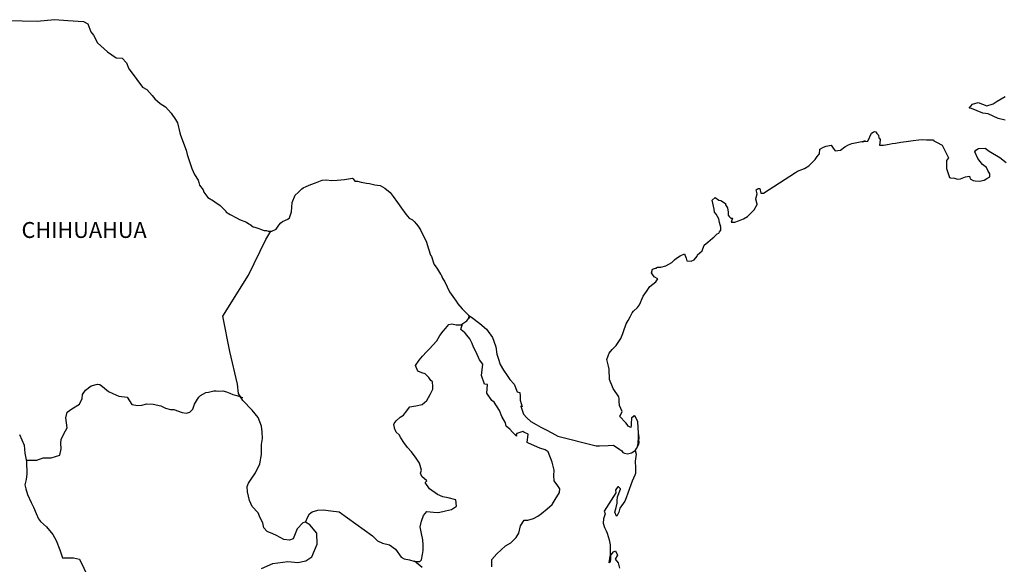
# Model space of a CAD drawing. Units: millimetres. Extents: x 525646 to 530859, y 2346702 to 2348502.
# Drawn here: x 527726 to 527875, y 2348248 to 2348330 of the extents above; entities that cross this region are included whole.
import ezdxf

# ---------------------------------------------------------------- set-up
doc = ezdxf.new("R2010")
doc.units = ezdxf.units.MM
doc.header["$LTSCALE"] = 40
doc.layers.add('SOLAPA', color=7, linetype='Continuous')
doc.styles.add('ROMANS', font='romans.shx', dxfattribs={"height": 2})

msp = doc.modelspace()

# ---------------------------------------------------------------- linework, layer by layer
at = {"layer": 'SOLAPA', "color": 7, "linetype": 'Continuous'}
for points in [[(527724.24, 2348330.16), (527726.19, 2348330.11), (527728.45, 2348330.02), (527731.04, 2348330.27), (527733.05, 2348330.12), (527735.45, 2348329.98), (527736.1, 2348329.63), (527736.53, 2348328.44), (527736.93, 2348327.95), (527737.57, 2348326.77), (527739.04, 2348325.39), (527740.36, 2348324.5), (527741.29, 2348324.45), (527741.93, 2348323.76), (527742.28, 2348322.83), (527742.77, 2348322.19), (527743.5, 2348321.25), (527744.34, 2348320.06), (527745.02, 2348319.72), (527745.81, 2348318.83), (527746.2, 2348318.29), (527747.04, 2348317.6), (527747.82, 2348317.11), (527748.66, 2348316.17), (527749.34, 2348315.18), (527749.64, 2348314.69), (527749.98, 2348313.16), (527750.08, 2348312.81), (527750.97, 2348310.55), (527751.12, 2348309.9), (527751.8, 2348307.79), (527752.2, 2348306.89), (527752.74, 2348306.01), (527752.84, 2348305.66), (527752.98, 2348305.27), (527753.52, 2348304.58), (527753.62, 2348304.19), (527754.21, 2348303.39), (527755.09, 2348302.9), (527755.29, 2348302.75), (527756.08, 2348302.21), (527756.96, 2348301.32), (527756.96, 2348301.23), (527757.59, 2348300.83), (527758.53, 2348300.34), (527759.02, 2348300.09), (527760.05, 2348299.7), (527760.39, 2348299.45), (527760.59, 2348299.31), (527761.07, 2348298.96), (527761.32, 2348298.91), (527761.91, 2348298.72), (527762.16, 2348298.61), (527762.6, 2348298.47), (527762.75, 2348298.42), (527763.08, 2348298.42), (527763.33, 2348298.32), (527763.87, 2348298.32), (527764.56, 2348298.61), (527764.95, 2348299.21), (527765.24, 2348299.56), (527765.48, 2348299.76), (527766.32, 2348300.15), (527766.57, 2348300.35), (527766.57, 2348300.35), (527766.85, 2348301.24), (527766.95, 2348302.67), (527767.39, 2348303.76), (527767.84, 2348304.15), (527768.41, 2348304.74), (527768.61, 2348304.89), (527769.05, 2348305.09), (527769.79, 2348305.38), (527770.48, 2348305.63), (527771.5, 2348306.03), (527772.19, 2348306.08), (527772.83, 2348305.98), (527773.76, 2348306.03), (527774.84, 2348306.13), (527776.06, 2348306.33), (527776.15, 2348306.23), (527776.4, 2348305.89), (527776.84, 2348305.89), (527777.38, 2348305.74), (527778.16, 2348305.59), (527778.61, 2348305.5), (527779.45, 2348305.34), (527780.23, 2348305.2), (527780.96, 2348304.8), (527781.75, 2348304.17), (527782.19, 2348303.57), (527782.87, 2348302.63), (527783.47, 2348301.79), (527784.1, 2348300.91), (527784.35, 2348300.61), (527784.64, 2348300.31), (527785.13, 2348300.02), (527785.38, 2348299.78), (527785.72, 2348299.38), (527786.07, 2348298.94), (527786.41, 2348298.44), (527786.75, 2348297.65), (527787.2, 2348296.81), (527787.54, 2348295.63), (527787.83, 2348294.69), (527787.98, 2348294.5), (527788.33, 2348293.37), (527788.38, 2348293.31), (527788.82, 2348292.72), (527788.92, 2348292.57), (527789.36, 2348291.83), (527789.45, 2348291.73), (527789.65, 2348291.24), (527789.8, 2348290.99), (527790, 2348290.65), (527790.74, 2348289.17), (527791.72, 2348287.74), (527791.97, 2348287.34), (527792.65, 2348286.61), (527793.58, 2348285.66), (527794.02, 2348285.32), (527795.3, 2348284.39), (527796.33, 2348283.5), (527797.21, 2348282.26), (527797.41, 2348281.73), (527797.71, 2348280.83), (527797.85, 2348279.75), (527798.05, 2348279.16), (527798.35, 2348278.17), (527798.89, 2348277.33), (527799.43, 2348276.5), (527799.82, 2348275.91), (527800.46, 2348275.22), (527800.95, 2348274.03), (527801.34, 2348273.93), (527801.39, 2348273.39), (527801.39, 2348272.8), (527801.68, 2348271.81), (527801.49, 2348271.91), (527801.89, 2348270.67), (527802.38, 2348270.14), (527803.01, 2348269.59), (527803.8, 2348269.1), (527804.49, 2348268.7), (527805.32, 2348268.31), (527806.15, 2348267.87), (527807.09, 2348267.37), (527812.87, 2348265.9), (527813.36, 2348265.9), (527814.68, 2348265.95), (527815.51, 2348266), (527816.45, 2348265.36), (527816.74, 2348265.12), (527816.88, 2348264.91), (527817.13, 2348264.77), (527817.58, 2348264.67), (527818.21, 2348264.82), (527818.79, 2348265.26), (527818.95, 2348265.51), (527819.24, 2348266.06), (527819.38, 2348266.4), (527819.28, 2348267.24), (527819.24, 2348267.64), (527819.09, 2348265.85), (527819.29, 2348266.55), (527819.29, 2348266.55), (527819.38, 2348267.14), (527819.24, 2348267.83), (527819.18, 2348269.51), (527818.74, 2348270.4), (527818.59, 2348270.44), (527818.54, 2348270.44), (527818.45, 2348270.3), (527818.2, 2348270.15), (527818.21, 2348269.75), (527818.15, 2348269.56), (527818.15, 2348268.97), (527818.11, 2348268.67), (527817.71, 2348268.86), (527817.57, 2348269.11), (527817.37, 2348269.36), (527816.39, 2348270.39), (527816.53, 2348270.54), (527816.78, 2348271.08), (527816.39, 2348271.98), (527816.34, 2348272.66), (527816.33, 2348273.01), (527816.29, 2348273.31), (527815.45, 2348274.54), (527814.86, 2348275.92), (527814.81, 2348277.5), (527814.71, 2348277.94), (527814.47, 2348278.93), (527814.66, 2348279.48), (527814.81, 2348279.92), (527815.3, 2348280.46), (527815.88, 2348281.06), (527816.57, 2348282.09), (527816.91, 2348282.88), (527817.01, 2348283.18), (527817.4, 2348284.31), (527817.69, 2348284.85), (527817.99, 2348285.4), (527818.33, 2348285.99), (527818.52, 2348286.24), (527819.11, 2348286.78), (527819.4, 2348287.22), (527819.4, 2348287.22), (527819.99, 2348288.51), (527820.48, 2348289.2), (527820.96, 2348289.94), (527821.9, 2348290.68), (527822.19, 2348291.12), (527821.65, 2348291.42), (527821.21, 2348292.02), (527821.4, 2348292.56), (527821.84, 2348292.75), (527821.89, 2348292.75), (527822.14, 2348292.86), (527822.38, 2348292.86), (527822.62, 2348292.86), (527823.41, 2348293.1), (527824.29, 2348293.59), (527824.69, 2348293.99), (527824.98, 2348294.24), (527825.57, 2348294.58), (527826.2, 2348294.88), (527826.25, 2348294.73), (527826.45, 2348294.24), (527826.55, 2348293.84), (527827.23, 2348293.8), (527827.67, 2348293.99), (527828.11, 2348294.54), (527828.16, 2348294.73), (527828.9, 2348295.33), (527829.19, 2348296.22), (527829.73, 2348296.66), (527830.46, 2348297.26), (527830.65, 2348297.4), (527831.14, 2348297.9), (527831.39, 2348298.04), (527831.49, 2348298.24), (527831.68, 2348298.49), (527831.68, 2348298.93), (527831.49, 2348299.62), (527831.39, 2348300.17), (527831, 2348300.91), (527830.75, 2348301.2), (527830.7, 2348301.65), (527830.41, 2348303.02), (527830.84, 2348303.42), (527831.39, 2348303.03), (527831.72, 2348302.93), (527832.41, 2348302.49), (527832.41, 2348302.29), (527832.71, 2348301.84), (527832.8, 2348301.2), (527832.8, 2348300.76), (527832.96, 2348300.56), (527833.2, 2348300.31), (527833.44, 2348300.31), (527833.25, 2348299.68), (527833.79, 2348299.68), (527834.38, 2348299.87), (527835.11, 2348300.17), (527835.75, 2348300.52), (527835.75, 2348300.52), (527836.34, 2348301.15), (527836.73, 2348301.55), (527837.17, 2348302.34), (527837.17, 2348302.39), (527836.97, 2348303.18), (527837.02, 2348303.43), (527837.17, 2348303.97), (527837.06, 2348304.56), (527837.36, 2348304.76), (527837.56, 2348304.76), (527837.6, 2348304.76), (527837.75, 2348304.07), (527838.14, 2348304.07), (527842.98, 2348307.18), (527843.28, 2348307.38), (527844.31, 2348307.77), (527844.99, 2348308.17), (527845.44, 2348308.62), (527845.93, 2348309.16), (527846.27, 2348309.61), (527846.61, 2348310), (527846.66, 2348310.69), (527847.2, 2348310.99), (527847.59, 2348311.14), (527848.37, 2348311.29), (527848.67, 2348310.84), (527848.96, 2348310.45), (527849.79, 2348310.55), (527850.43, 2348311.04), (527850.97, 2348311.34), (527851.46, 2348311.58), (527853.52, 2348311.98), (527853.02, 2348311.83), (527853.32, 2348311.89), (527853.91, 2348311.93), (527854.44, 2348313.12), (527854.69, 2348313.26), (527854.93, 2348313.36), (527855.13, 2348313.32), (527855.28, 2348313.07), (527855.52, 2348312.82), (527855.57, 2348312.43), (527855.67, 2348312.33), (527855.77, 2348312.18), (527855.77, 2348312.18), (527855.77, 2348312.08), (527855.67, 2348311.3), (527856.07, 2348311.3), (527856.21, 2348311.3), (527856.21, 2348311.3), (527856.26, 2348311.3), (527857.1, 2348311.44), (527857.58, 2348311.54), (527858.07, 2348311.64), (527858.9, 2348311.79), (527859.69, 2348311.89), (527860.03, 2348311.94), (527860.77, 2348312.03), (527861.6, 2348312.14), (527862.09, 2348312.19), (527862.78, 2348312.14), (527863.8, 2348312.14), (527863.86, 2348311.95), (527864.25, 2348311.79), (527865.13, 2348311.3), (527866.06, 2348309.38), (527865.77, 2348308.98), (527865.77, 2348307.8), (527866.22, 2348306.42), (527866.41, 2348306.37), (527867, 2348306.32), (527867.44, 2348306.17), (527867.88, 2348306.22), (527868.67, 2348306.52), (527869.25, 2348306.62), (527869.35, 2348306.22), (527869.79, 2348305.98), (527870.09, 2348305.93), (527870.77, 2348305.88), (527871.46, 2348306.03), (527871.85, 2348306.28), (527872.34, 2348306.52), (527872.34, 2348306.97), (527872, 2348307.51), (527871.8, 2348307.96), (527871.21, 2348308.4), (527870.52, 2348309.29), (527870.08, 2348310.32), (527870.23, 2348310.57), (527870.62, 2348310.81), (527871.6, 2348310.86), (527872.24, 2348310.42), (527873.86, 2348309.43), (527874.78, 2348308.69)], [(527874.63, 2348315.11), (527873.6, 2348315.36), (527872.08, 2348316.05), (527871.25, 2348316.15), (527869.58, 2348316.83), (527869.19, 2348316.88), (527869.73, 2348317.52), (527870.56, 2348317.77), (527871.88, 2348317.23), (527872.81, 2348317.58), (527873.45, 2348317.97), (527874.62, 2348318.67)], [(527762.34, 2348247.36), (527764.01, 2348248.1), (527766.32, 2348248.44), (527767.79, 2348248.29), (527769.02, 2348248.53), (527769.95, 2348249.12), (527770.74, 2348251.04), (527770.68, 2348252.72), (527769.6, 2348253.95), (527768.96, 2348254.35), (527768.57, 2348254.25), (527767.69, 2348253.36), (527767.1, 2348251.84), (527766.57, 2348251.64), (527765.68, 2348251.74), (527764.6, 2348252.33), (527764.06, 2348252.63), (527763.17, 2348252.98), (527762.68, 2348253.52), (527762.53, 2348254.26), (527762.53, 2348254.26), (527762.14, 2348255), (527761.8, 2348255.79), (527760.91, 2348256.73), (527760.52, 2348257.62), (527760.22, 2348258.95), (527760.17, 2348259.74), (527760.37, 2348260.28), (527760.76, 2348260.87), (527761.44, 2348261.8), (527762.08, 2348263.19), (527762.33, 2348264.61), (527762.32, 2348266.1), (527762.48, 2348267.03), (527762.43, 2348268.02), (527762.32, 2348268.85), (527761.83, 2348270.18), (527760.9, 2348271.27), (527759.52, 2348272.75), (527758.84, 2348273.79), (527758.69, 2348275.22), (527757.55, 2348280.15), (527756.47, 2348285.48), (527760.34, 2348291.68), (527762.99, 2348297.05), (527763.73, 2348298.32)], [(527768.96, 2348254.35), (527769.31, 2348255.19), (527769.56, 2348255.63), (527770, 2348255.93), (527770.83, 2348256.17), (527771.62, 2348256.22), (527772.79, 2348256.07), (527774.07, 2348255.92), (527779.08, 2348252.31), (527779.82, 2348251.57), (527780.61, 2348251.22), (527781.64, 2348250.93), (527782.57, 2348250.28), (527783.41, 2348249.1), (527783.86, 2348248.85), (527784.69, 2348248.66), (527785.33, 2348248.5), (527785.67, 2348248.41), (527786.25, 2348248.41), (527786.5, 2348248.7), (527786.65, 2348249.49), (527786.75, 2348250.08), (527786.75, 2348250.92), (527786.7, 2348251.71), (527786.5, 2348252.64), (527786.3, 2348253.68), (527786.5, 2348254.52), (527786.79, 2348255.36), (527787.28, 2348256), (527788.32, 2348255.9), (527789.05, 2348255.85), (527790.09, 2348256.09), (527791.01, 2348256.29), (527791.75, 2348256.78), (527791.65, 2348257.76), (527790.52, 2348258.06), (527789.69, 2348258.21), (527788.9, 2348258.56), (527787.72, 2348259.4), (527787.03, 2348260.38), (527787.28, 2348260.59), (527786.54, 2348261.27), (527786.35, 2348261.77), (527786.5, 2348262.21), (527786.19, 2348263.29), (527785.66, 2348264.03), (527784.97, 2348264.97), (527784.38, 2348265.67), (527783.84, 2348266.41), (527783.39, 2348267.1), (527783.1, 2348267.54), (527782.66, 2348267.94), (527782.41, 2348268.58), (527782.41, 2348268.67), (527782.32, 2348269.11), (527782.36, 2348269.27), (527782.36, 2348269.27), (527782.65, 2348269.66), (527783.29, 2348270.25), (527783.78, 2348270.54), (527784.08, 2348270.94), (527784.72, 2348271.77), (527785.65, 2348271.92), (527786.58, 2348272.12), (527787.27, 2348272.76), (527787.81, 2348273.65), (527788.2, 2348274.48), (527788.2, 2348274.87), (527788.15, 2348275.56), (527787.91, 2348275.77), (527787.61, 2348276.21), (527787.02, 2348276.75), (527786.53, 2348276.9), (527785.94, 2348277.2), (527785.6, 2348278.04), (527786.13, 2348278.82), (527786.63, 2348279.42), (527787.26, 2348280.1), (527787.71, 2348280.55), (527788.2, 2348281.09), (527788.79, 2348281.78), (527789.28, 2348282.57), (527789.77, 2348283.21), (527790.11, 2348283.6), (527790.6, 2348284.24), (527791.09, 2348284.33), (527791.73, 2348284.19), (527792.42, 2348284.19), (527793.35, 2348284.78), (527793.65, 2348285.17), (527793.84, 2348285.46), (527793.63, 2348285.15), (527793.71, 2348285.56)], [(527797.11, 2348247.6), (527797.11, 2348248.73), (527797.89, 2348249.57), (527798.53, 2348250.21), (527799.17, 2348250.8), (527800, 2348251.25), (527800.79, 2348252.03), (527801.19, 2348252.72), (527801.43, 2348253.81), (527801.97, 2348254.69), (527802.56, 2348254.69), (527803.39, 2348254.94), (527804.08, 2348255.28), (527804.62, 2348255.67), (527805.45, 2348256.36), (527806.24, 2348257.05), (527806.68, 2348257.79), (527807.32, 2348258.87), (527807.37, 2348259.42), (527807.07, 2348259.86), (527806.53, 2348260.6), (527806.48, 2348261.44), (527806.53, 2348262.23), (527806.23, 2348263.41), (527805.64, 2348264.99), (527805.15, 2348265.29), (527804.37, 2348265.54), (527802.65, 2348266.28), (527802.45, 2348266.38), (527802.6, 2348267.66), (527801.96, 2348267.95), (527801.81, 2348268.05), (527800.88, 2348267.76), (527800.78, 2348267.61), (527800.83, 2348267.37), (527800.24, 2348267.96), (527799.85, 2348268.4), (527799.3, 2348268.89), (527799.2, 2348269.39), (527798.61, 2348270.32), (527798.27, 2348271.26), (527797.44, 2348272.49), (527797.09, 2348272.74), (527796.35, 2348273.83), (527796.46, 2348275.16), (527796.01, 2348275.21), (527795.57, 2348276.54), (527795.76, 2348278.22), (527795.23, 2348278.9), (527794.73, 2348280.05), (527794.34, 2348280.78), (527794.14, 2348281.37), (527793.79, 2348282.07), (527793.35, 2348282.61), (527792.96, 2348283.05), (527792.77, 2348283.15), (527792.42, 2348283.45), (527792.68, 2348284.35)], [(527726.79, 2348263.72), (527728.4, 2348263.73), (527729.33, 2348264.07), (527730.56, 2348264.07), (527731.88, 2348264.51), (527732.08, 2348265.45), (527732.02, 2348266.28), (527732.08, 2348266.83), (527732.47, 2348267.72), (527732.96, 2348268.6), (527732.76, 2348270.13), (527732.96, 2348270.97), (527733.69, 2348271.51), (527734.82, 2348272.2), (527735.26, 2348273.04), (527735.31, 2348273.63), (527735.75, 2348274.31), (527736.59, 2348274.95), (527737.57, 2348275.2), (527737.91, 2348275.15), (527738.31, 2348274.85), (527739.19, 2348274.11), (527739.88, 2348273.82), (527740.76, 2348273.42), (527742.04, 2348273.23), (527742.73, 2348272.14), (527743.66, 2348271.99), (527744.25, 2348272.04), (527744.99, 2348272.23), (527745.97, 2348272.18), (527747.1, 2348271.93), (527747.84, 2348271.59), (527748.58, 2348271.38), (527749.07, 2348271.38), (527750.34, 2348270.94), (527750.98, 2348270.84), (527751.52, 2348270.99), (527751.96, 2348271.43), (527752.2, 2348272.17), (527752.65, 2348272.96), (527752.84, 2348273.25), (527753.09, 2348273.5), (527753.58, 2348273.74), (527753.92, 2348273.95), (527754.31, 2348273.99), (527755.11, 2348274.19), (527755.5, 2348274.19), (527755.84, 2348274.14), (527756.48, 2348274.19), (527757.02, 2348274.04), (527757.56, 2348273.84), (527758, 2348273.64), (527758.59, 2348273.5), (527759.28, 2348273.25), (527759.48, 2348273.2), (527759.48, 2348273.2)], [(527725.79, 2348267.63), (527726.13, 2348266.79), (527726.48, 2348266), (527726.57, 2348264.77), (527726.82, 2348263.54), (527726.88, 2348261.66), (527726.78, 2348260.82), (527726.58, 2348260.03), (527726.73, 2348259.4), (527726.98, 2348258.56), (527727.52, 2348257.32), (527727.91, 2348256.63), (527728.3, 2348255.69), (527728.64, 2348254.86), (527728.94, 2348254.46), (527729.87, 2348253.67), (527730.81, 2348252.49), (527731.3, 2348251.59), (527731.84, 2348250.17), (527732.29, 2348248.98), (527733.91, 2348248.98), (527734.84, 2348248.79), (527738.04, 2348242.07)], [(527818.21, 2348264.82), (527818.46, 2348264.97), (527818.75, 2348265.17)], [(527786.6, 2348247.52), (527785.44, 2348248.48)]]:
    msp.add_lwpolyline(points, dxfattribs=at)
at = {"layer": 'SOLAPA', "color": 5, "linetype": 'Continuous'}
msp.add_lwpolyline([(527818.75, 2348265.17), (527818.9, 2348264.62), (527818.75, 2348263.58), (527818.8, 2348262.55), (527818.8, 2348261.71), (527818.71, 2348261.47), (527818.32, 2348260.57), (527817.63, 2348258.75), (527817.39, 2348258.06), (527817.19, 2348257.56), (527816.46, 2348256.48), (527816.27, 2348255.89), (527815.97, 2348255.29), (527815.92, 2348255.29), (527815.67, 2348255.89), (527815.87, 2348256.57), (527816.06, 2348257.22), (527816.02, 2348257.61), (527816.11, 2348258.21), (527816.56, 2348259.34), (527816.56, 2348259.39), (527816.26, 2348259.69), (527816.16, 2348259.69), (527815.92, 2348259.44), (527815.77, 2348259.19), (527815.82, 2348258.8), (527814.06, 2348256.03), (527814.21, 2348255.64), (527813.96, 2348254.85), (527813.91, 2348254.21), (527814.11, 2348253.56), (527814.4, 2348253.07), (527814.55, 2348252.72), (527814.85, 2348251.69), (527815, 2348250.95), (527815, 2348249.81), (527815.05, 2348248.78), (527814.96, 2348248.43), (527814.85, 2348248.23), (527815, 2348249.22), (527815.49, 2348249.91), (527815.78, 2348250.06), (527816.08, 2348249.37), (527815.74, 2348248.78), (527816.18, 2348248.23), (527816.37, 2348247.4)], dxfattribs=at)

# ---------------------------------------------------------------- texts
at = {"layer": 'SOLAPA', "color": 7, "style": 'ROMANS'}
msp.add_text('CHIHUAHUA', height=2.4, dxfattribs=at).set_placement((527726.08, 2348297.3))

doc.saveas('drawing.dxf')
